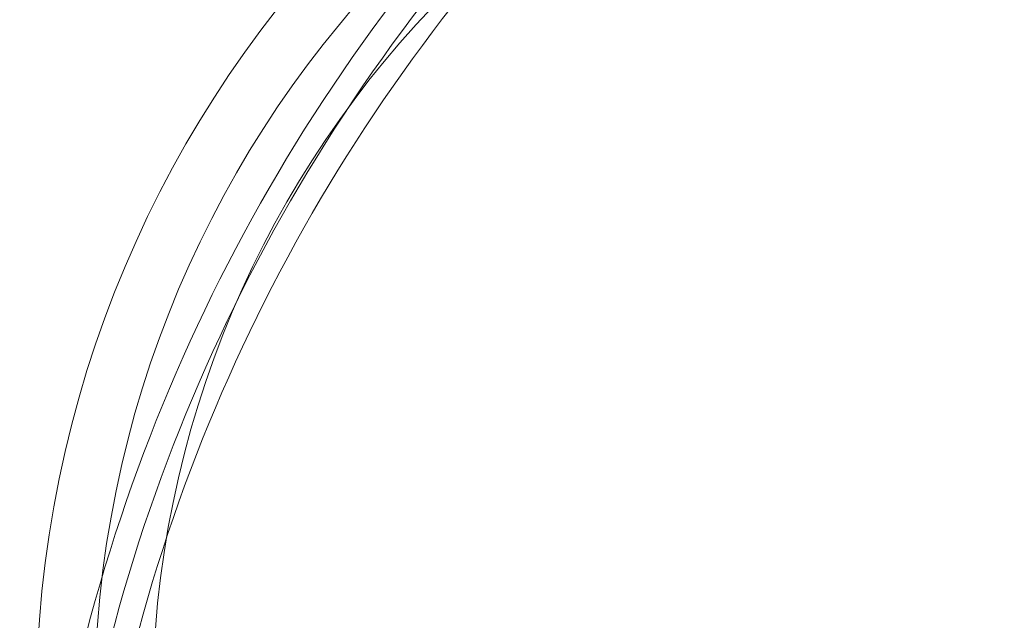
# Model space of a CAD drawing. Units: millimetres. Extents: x 794 to 11269, y -1762 to 6213.
# Drawn here: x 6464 to 6820, y 4064 to 4281 of the extents above; entities that cross this region are included whole.
import ezdxf

# ---------------------------------------------------------------- set-up
doc = ezdxf.new("R2010")
doc.units = ezdxf.units.MM
doc.header["$MEASUREMENT"] = 0
doc.linetypes.add('DGN Style 2', pattern=[108.94, 65.364, -43.576])
for name, color, linetype, lineweight in [('elevate2 - Level 25', 7, 'Continuous', 0), ('elevate2 - Level 27', 7, 'Continuous', 0), ('Level 15', 7, 'Continuous', 0), ('Level 8', 18, 'Continuous', 0)]:
    doc.layers.add(name, color=color, linetype=linetype, lineweight=lineweight)

# ---------------------------------------------------------------- blocks, each defined once
blk = doc.blocks.new('From Smart Solid_645')
at = {"layer": 'elevate2 - Level 27', "color": 16, "linetype": 'Continuous', "lineweight": 13}
for p, q in [((92.17, 172.08), (104.3, 158.79)), ((-104.3, -168.22), (-86.72, -172.08))]:
    blk.add_line(p, q, dxfattribs=at)
for radius in [649.65, 640.65, 640.65, 631.65]:
    blk.add_arc((530.2, -307.68), radius, 132.39658, 167.60342, dxfattribs=at)
blk = doc.blocks.new('From Smart Solid_647')
at = {"layer": 'elevate2 - Level 27', "color": 16, "linetype": 'Continuous', "lineweight": 13}
for p, q in [((92.17, 172.08), (104.3, 158.79)), ((-104.3, -168.22), (-86.72, -172.08))]:
    blk.add_line(p, q, dxfattribs=at)
for radius in [649.65, 640.65, 640.65, 631.65]:
    blk.add_arc((530.2, -307.68), radius, 132.39658, 167.60342, dxfattribs=at)
blk = doc.blocks.new('From Smart Solid_656')
at = {"layer": 'elevate2 - Level 27', "color": 16, "linetype": 'Continuous', "lineweight": 13}
for p, q in [((92.17, 172.08), (104.3, 158.79)), ((-104.3, -168.22), (-86.72, -172.08))]:
    blk.add_line(p, q, dxfattribs=at)
for radius in [649.65, 640.65, 640.65, 631.65]:
    blk.add_arc((530.2, -307.68), radius, 132.39658, 167.60342, dxfattribs=at)
blk = doc.blocks.new('From Smart Solid_716')
at = {"layer": 'elevate2 - Level 25', "color": 156, "linetype": 'Continuous', "lineweight": 13}
for radius in [408.5, 387.5, 387.5, 366.5]:
    blk.add_arc((0, -32), radius, 0, 180, dxfattribs=at)
blk = doc.blocks.new('elevate2_1')
at = {"layer": 'elevate2 - Level 25', "color": 156, "linetype": 'Continuous', "lineweight": 13}
blk.add_blockref('From Smart Solid_716', (6878.9195, 4064.6545), dxfattribs=at)
at = {"layer": 'elevate2 - Level 27', "color": 16, "linetype": 'Continuous', "lineweight": 13}
for name in ['From Smart Solid_645', 'From Smart Solid_647', 'From Smart Solid_656']:
    blk.add_blockref(name, (6586.934, 4202.804), dxfattribs=at)

msp = doc.modelspace()

# ---------------------------------------------------------------- linework, layer by layer
at = {"layer": 'Level 15', "color": 7, "linetype": 'DGN Style 2', "lineweight": 13}
msp.add_arc((6878.92, 4032.65), 1987, 10.9519, 180, dxfattribs=at)

# ---------------------------------------------------------------- block references
at = {"layer": 'Level 8', "color": 7, "linetype": 'Continuous', "lineweight": 0}
msp.add_blockref('elevate2_1', (0, 0), dxfattribs=at)

doc.saveas('drawing.dxf')
